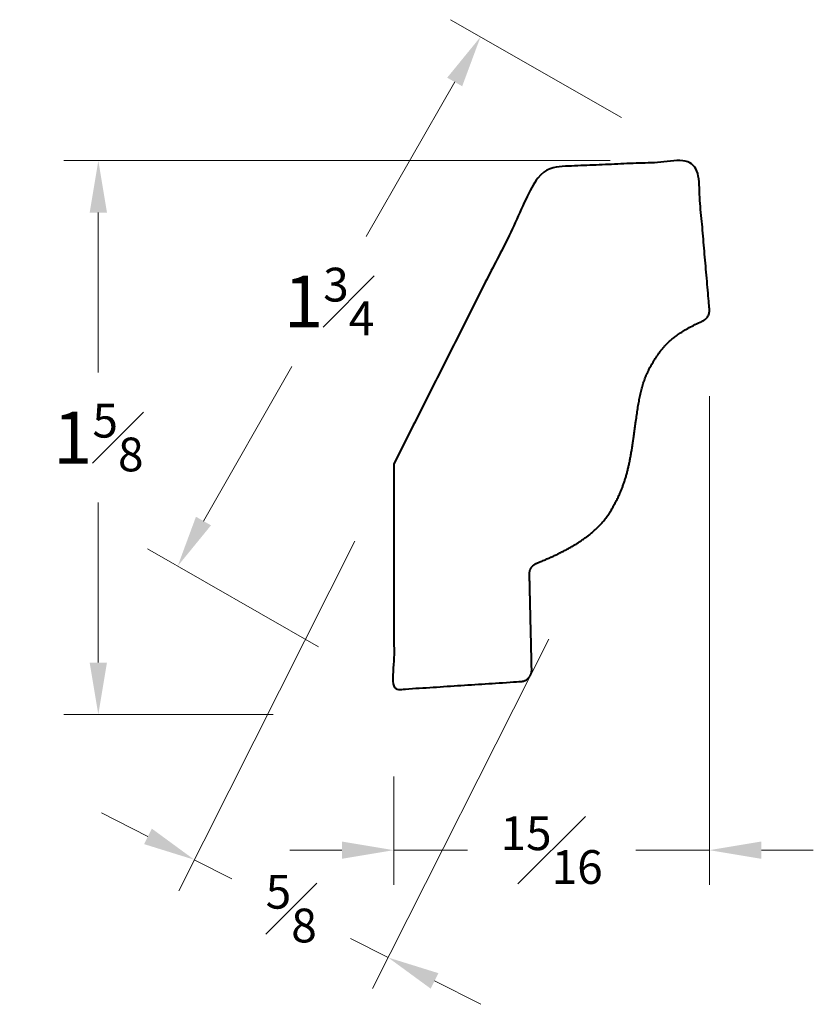
# Model space of a CAD drawing. Units: inches. Extents: x 0.48 to 2.77, y 0.43 to 3.27.
import ezdxf

# ---------------------------------------------------------------- set-up
doc = ezdxf.new("R2010")
doc.units = ezdxf.units.IN
doc.header["$MEASUREMENT"] = 0
doc.layers.get('0').update_dxf_attribs({"lineweight": 40})
doc.layers.add('DIMENSION', color=7, linetype='Continuous', lineweight=15)
doc.dimstyles.new('small trim', dxfattribs={"dimscale": 0, "dimtxt": 0.15, "dimasz": 0.15, "dimexe": 0.1, "dimexo": 0.25, "dimgap": 0.09, "dimtad": 0, "dimtih": 1, "dimtoh": 1, "dimdec": 4, "dimzin": 0, "dimdsep": 46, "dimlunit": 5, "dimtxsty": 'Standard', "dimcen": 0.09, "dimdle": 0.25, "dimclrd": 252, "dimclre": 252, "dimclrt": 256, "dimadec": 0, "dimazin": 0, "dimtfac": 0.65, "dimtdec": 4, "dimtmove": 2, "dimatfit": 1, "dimfxl": 1, "dimfrac": 1, "dimtolj": 1, "dimtzin": 0, "dimlwd": 9, "dimlwe": 9, "dimarcsym": 0})

# ---------------------------------------------------------------- blocks, each defined once
blk = doc.blocks.new('*D4875')
at = {"layer": 'Defpoints', "color": 0, "transparency": 16777216}
for p in [(2.4326, 2.8651), (0.7049, 1.2658), (1.46, 1.2658)]:
    blk.add_point(p, dxfattribs=at)
at = {"layer": 'DIMENSION', "color": 252, "lineweight": 9, "transparency": 16777216}
for p, q in [((2.1826, 2.8651), (0.6049, 2.8651)), ((0.7049, 2.7151), (0.7049, 2.2529)), ((0.7049, 1.4158), (0.7049, 1.8779)), ((1.21, 1.2658), (0.6049, 1.2658))]:
    blk.add_line(p, q, dxfattribs=at)
at = {"layer": 'DIMENSION', "color": 252, "transparency": 16777216}
for points in [[(0.6799, 2.7151), (0.7299, 2.7151), (0.7049, 2.8651)], [(0.6799, 1.4158), (0.7299, 1.4158), (0.7049, 1.2658)]]:
    blk.add_solid(points, dxfattribs=at)
at = {"layer": 'DIMENSION', "transparency": 16777216, "insert": (0.7049, 2.0654), "char_height": 0.15, "attachment_point": 5}
blk.add_mtext('\\A1;1{\\H0.65x;\\S5#8;}', dxfattribs=at)
blk = doc.blocks.new('*D4876')
at = {"layer": 'Defpoints', "color": 0, "transparency": 16777216}
for p in [(2.4697, 2.4352), (1.5582, 1.3371), (2.4697, 0.8742)]:
    blk.add_point(p, dxfattribs=at)
at = {"layer": 'DIMENSION', "color": 252, "lineweight": 9, "transparency": 16777216}
for p, q in [((2.4697, 2.1852), (2.4697, 0.7742)), ((1.5582, 1.0871), (1.5582, 0.7742)), ((1.4082, 0.8742), (1.2582, 0.8742)), ((1.5582, 0.8742), (1.7707, 0.8742)), ((2.4697, 0.8742), (2.2571, 0.8742)), ((2.6197, 0.8742), (2.7697, 0.8742))]:
    blk.add_line(p, q, dxfattribs=at)
at = {"layer": 'DIMENSION', "color": 252, "transparency": 16777216}
for points in [[(1.4082, 0.8992), (1.4082, 0.8492), (1.5582, 0.8742)], [(2.6197, 0.8992), (2.6197, 0.8492), (2.4697, 0.8742)]]:
    blk.add_solid(points, dxfattribs=at)
at = {"layer": 'DIMENSION', "transparency": 16777216, "insert": (2.0139, 0.8742), "char_height": 0.15, "attachment_point": 5}
blk.add_mtext('\\A1;{\\H0.65x;\\S15#16;}', dxfattribs=at)
blk = doc.blocks.new('*D4877')
at = {"layer": 'Defpoints', "color": 0, "transparency": 16777216}
for p in [(1.5582, 1.9891), (2.1181, 1.7068), (1.542, 0.5642)]:
    blk.add_point(p, dxfattribs=at)
at = {"layer": 'DIMENSION', "color": 252, "lineweight": 9, "transparency": 16777216}
for p, q in [((1.4456, 1.7659), (0.9371, 0.7572)), ((2.0055, 1.4836), (1.497, 0.4749)), ((0.8481, 0.9141), (0.7142, 0.9816)), ((0.9821, 0.8465), (1.0908, 0.7917)), ((1.542, 0.5642), (1.4333, 0.619)), ((1.6759, 0.4967), (1.8099, 0.4292))]:
    blk.add_line(p, q, dxfattribs=at)
at = {"layer": 'DIMENSION', "color": 252, "transparency": 16777216}
for points in [[(0.8594, 0.9364), (0.8369, 0.8917), (0.9821, 0.8465)], [(1.6872, 0.519), (1.6647, 0.4744), (1.542, 0.5642)]]:
    blk.add_solid(points, dxfattribs=at)
at = {"layer": 'DIMENSION', "transparency": 16777216, "insert": (1.262, 0.7054), "char_height": 0.15, "attachment_point": 5}
blk.add_mtext('\\A1;{\\H0.65x;\\S5#8;}', dxfattribs=at)
blk = doc.blocks.new('*D4878')
at = {"layer": 'Defpoints', "color": 0, "transparency": 16777216}
for p in [(2.4326, 2.8651), (0.9341, 1.6943), (1.5582, 1.3371)]:
    blk.add_point(p, dxfattribs=at)
at = {"layer": 'DIMENSION', "color": 252, "lineweight": 9, "transparency": 16777216}
for p, q in [((2.2157, 2.9893), (1.7218, 3.2719)), ((1.734, 3.0921), (1.4786, 2.6458)), ((1.0086, 1.8245), (1.264, 2.2708)), ((1.3412, 1.4613), (0.8473, 1.744))]:
    blk.add_line(p, q, dxfattribs=at)
at = {"layer": 'DIMENSION', "color": 252, "transparency": 16777216}
for points in [[(1.7124, 3.1045), (1.7557, 3.0797), (1.8086, 3.2223)], [(0.9869, 1.8369), (1.0303, 1.8121), (0.9341, 1.6943)]]:
    blk.add_solid(points, dxfattribs=at)
at = {"layer": 'DIMENSION', "transparency": 16777216, "insert": (1.3713, 2.4583), "char_height": 0.15, "attachment_point": 5}
blk.add_mtext('\\A1;1{\\H0.65x;\\S3#4;}', dxfattribs=at)

msp = doc.modelspace()

# ---------------------------------------------------------------- linework, layer by layer
msp.add_rational_spline([(1.55817, 1.98912), (1.70211, 2.27462), (1.84606, 2.56011), (1.99, 2.8456), (2.13754, 2.8521), (2.28509, 2.8586), (2.43263, 2.8651), (2.44499, 2.72178), (2.45734, 2.57847), (2.46969, 2.43516), (2.47093, 2.42082), (2.46367, 2.40839), (2.45057, 2.40243), (2.36584, 2.36384), (2.31111, 2.29657), (2.27175, 2.21972), (2.25509, 2.09619), (2.23532, 1.95268), (2.18931, 1.85554), (2.14543, 1.79624), (2.05566, 1.73658), (1.97069, 1.70257), (1.95753, 1.69731), (1.94972, 1.68547), (1.95005, 1.67129), (1.9522, 1.57914), (1.95435, 1.48698), (1.9565, 1.39482), (1.95694, 1.37622), (1.94437, 1.36248), (1.9258, 1.36126), (1.80326, 1.35322), (1.68071, 1.34517), (1.55817, 1.33713), (1.55817, 1.55446), (1.55817, 1.77179), (1.55817, 1.98912)], [1, 1, 1, 1, 1, 1, 1, 1, 1, 1, 0.877954307122, 0.877954307122, 1, 1, 1, 1, 1, 1, 1, 1, 1, 1, 0.881020525166, 0.881020525166, 1, 1, 1, 1, 0.814582458595, 0.814582458595, 1, 1, 1, 1, 1, 1, 1], degree=3, knots=[0, 0, 0, 0, 1, 1, 1, 2, 2, 2, 3, 3, 3, 4.2294521, 4.2294521, 4.2294521, 5.1563946, 6.1563946, 7.1563946, 8.1563946, 9.1563946, 10.1563946, 11.0824067, 11.0824067, 11.0824067, 12.295818, 12.295818, 12.295818, 13.295818, 13.295818, 13.295818, 14.8243986, 14.8243986, 14.8243986, 15.8243986, 15.8243986, 15.8243986, 16.8243986, 16.8243986, 16.8243986, 16.8243986])

# ---------------------------------------------------------------- dimensions: what is measured, and where the dimension line sits
at = {"layer": 'DIMENSION'}
for p1, p2, distance, picture, middle in [((2.43263, 2.8651), (1.55817, 1.33713), -0.71905, '*D4878', (1.37132, 2.45827)), ((1.55817, 1.98912), (2.11809, 1.70682), -1.27961, '*D4877', (1.26204, 0.70538))]:
    dim = msp.add_aligned_dim(p1=p1, p2=p2, distance=distance, dimstyle='small trim', override={"dimscale": 1, "dimpost": '\\X'}, dxfattribs=at)
    dim.commit()
    dim.dimension.update_dxf_attribs({"geometry": picture, "text_midpoint": middle})
dim = msp.add_linear_dim(base=(0.70494, 1.26577), p1=(2.43263, 2.8651), p2=(1.45996, 1.26577), angle=90, dimstyle='small trim', override={"dimscale": 1, "dimpost": '\\X'}, dxfattribs=at)
dim.commit()
dim.dimension.update_dxf_attribs({"geometry": '*D4875', "text_midpoint": (0.70494, 2.06543)})
dim = msp.add_linear_dim(base=(2.46969, 0.87421), p1=(1.55817, 1.33713), p2=(2.46969, 2.43516), dimstyle='small trim', override={"dimscale": 1, "dimpost": '\\X'}, dxfattribs=at)
dim.commit()
dim.dimension.update_dxf_attribs({"geometry": '*D4876', "text_midpoint": (2.01393, 0.87421)})

doc.saveas('drawing.dxf')
